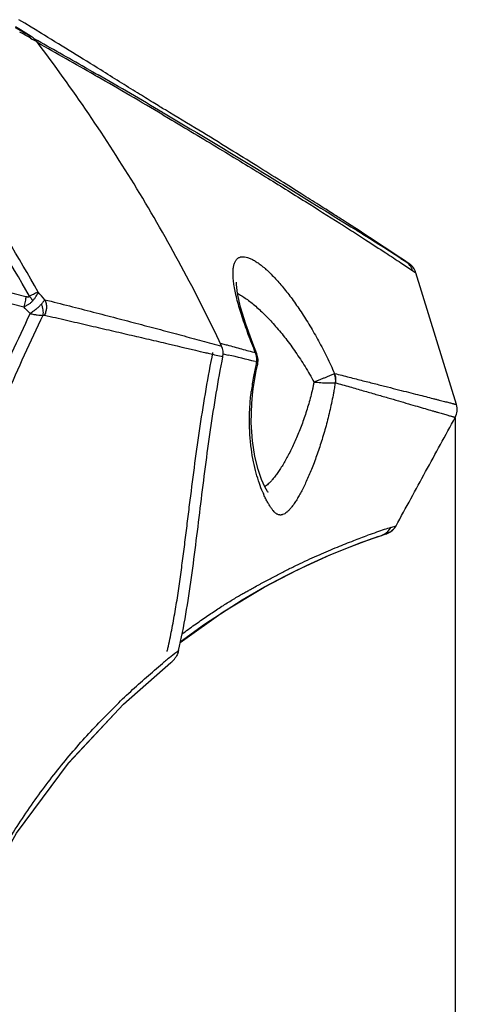
# Model space of a CAD drawing. Units: inches. Extents: x -251 to 957, y -88 to 1360.
# Drawn here: x 133 to 172, y 824 to 913 of the extents above; entities that cross this region are included whole.
import ezdxf

# ---------------------------------------------------------------- set-up
doc = ezdxf.new("R2010")
doc.units = ezdxf.units.IN
doc.header["$LTSCALE"] = 0.6431102362
doc.header["$MEASUREMENT"] = 0
doc.header["$PDMODE"] = 3
doc.header["$PDSIZE"] = 0.3125
doc.layers.get('0').update_dxf_attribs({"linetype": 'CONTINUOUS'})
doc.layers.get('Defpoints').update_dxf_attribs({"linetype": 'CONTINUOUS'})
doc.styles.get("Standard").update_dxf_attribs({"font": 'txt', "width": 0.8})
doc.dimstyles.get("Standard").update_dxf_attribs({"dimtxt": 0.12, "dimasz": 0.135, "dimexe": 0.18, "dimexo": 0.0625, "dimgap": 0.09, "dimtad": 0, "dimtih": 1, "dimtoh": 1, "dimdsep": 46, "dimtxsty": 'Standard', "dimcen": 0.09, "dimadec": 0, "dimazin": 0, "dimtol": 1, "dimtp": 0.01, "dimtm": 0.01, "dimtfac": 1, "dimtofl": 0, "dimtmove": 0, "dimatfit": 3, "dimfxl": 1, "dimtolj": 1, "dimarcsym": 0})

# ---------------------------------------------------------------- blocks, each defined once
blk = doc.blocks.new('*D4')
at = {"color": 0, "lineweight": -2, "transparency": 16777216}
for p, q in [((-186.3992336679629, 877.3716590729465), (-186.3992336679629, 772.3227133461104)), ((171.9963255007369, 877.3716590729465), (171.9963255007369, 772.3227133461104)), ((-176.399233667963, 772.5331857870106), (-20.09145408361301, 772.5331857870106)), ((161.996325500737, 772.5331857870106), (5.688545916386983, 772.5331857870106))]:
    blk.add_line(p, q, dxfattribs=at)
at = {"color": 0, "transparency": 16777216}
for points in [[(-176.399233667963, 774.1998524536771), (-176.399233667963, 770.8665191203439), (-186.3992336679629, 772.5331857870106)], [(161.996325500737, 774.1998524536771), (161.996325500737, 770.8665191203439), (171.9963255007369, 772.5331857870106)]]:
    blk.add_solid(points, dxfattribs=at)
at = {"layer": 'Defpoints', "color": 0, "transparency": 16777216}
for p in [(-186.3992336679629, 877.4447397816466), (171.9963255007369, 877.4447397816466), (171.9963255007369, 772.5331857870106)]:
    blk.add_point(p, dxfattribs=at)
at = {"color": 0, "transparency": 16777216, "insert": (-7.201454083613014, 772.5331857870106), "char_height": 8, "attachment_point": 5}
blk.add_mtext('\\A1;358.4', dxfattribs=at)

msp = doc.modelspace()

# ---------------------------------------------------------------- linework, layer by layer
at = {"color": 7, "linetype": 'Continuous'}
for p, q in [((133.1908628379369, 912.9979820371462), (132.6652201397369, 913.3168693446462)), ((132.3269041389371, 912.6008219403466), (132.8057859411369, 912.3364181179466)), ((132.8196988222371, 912.3883538979466), (132.349395561537, 912.6773633548463)), ((133.7681143474369, 911.8032301600463), (132.8196988222371, 912.3883538979466)), ((133.7631902779369, 912.6499469079462), (133.1908628379369, 912.9979820371462)), ((134.142644531837, 912.4187268146464), (133.7631902779369, 912.6499469079462)), ((134.714349762437, 912.0696520325465), (134.142644531837, 912.4187268146464)), ((133.702664345137, 911.6608156358465), (133.862626295537, 911.5717861019463)), ((133.862626295537, 911.5717861019463), (134.2724047055369, 911.3433942421462)), ((134.057753934137, 911.5848284253466), (134.337323270237, 911.4285129246463)), ((134.9617823414369, 911.9183111342463), (134.714349762437, 912.0696520325465)), ((139.456816195337, 908.3410642417463), (139.7073415078371, 908.1970174573463)), ((145.621246207837, 904.9517893052463), (145.707021763937, 904.9013212939464)), ((145.628895680637, 904.7427707802464), (146.1511663582369, 904.4335433804462)), ((162.293483296437, 894.9615618256466), (161.8279386956369, 895.2564000533465)), ((162.1148364593368, 894.6172863249465), (162.452618959737, 894.4012363383464)), ((162.2657276200371, 894.8330738377464), (162.5862083345368, 894.6319745882464)), ((162.623636882337, 894.7525902433465), (162.293713842937, 894.9618056800465)), ((162.5862083345368, 894.6319745882464), (162.9891113450369, 894.3788420687464)), ((167.1032620072369, 891.7739270126464), (167.547026925037, 891.4909953372465)), ((167.1029473661369, 891.3830465198465), (168.1469734336369, 890.6930194260464)), ((167.547034285237, 891.4909935917464), (167.8517065370369, 891.2964710810465)), ((167.8517065369369, 891.2964710810465), (167.5504947770368, 891.4962317159464)), ((168.1469734336369, 890.6930194260464), (168.456214841837, 890.4876472375464)), ((172.113157567537, 878.6042405149464), (168.456214876237, 890.4876471272466)), ((150.8013478385369, 884.1463159946464), (151.346438682837, 883.9985923935465)), ((151.346438682837, 883.9985923935465), (151.427681244837, 883.9765115584466)), ((154.1191823715371, 883.1853834055465), (153.7446907961371, 884.1189963190467)), ((151.067363525937, 883.1774331459465), (151.540720856337, 883.0647913212464)), ((154.119012849337, 883.1857737793463), (154.0294198407368, 883.2601648011465)), ((154.1194405096371, 883.1847307022465), (154.119012849337, 883.1857737793463)), ((154.231480109137, 882.6998743612465), (154.119657274937, 883.1842050575465)), ((153.9483289022369, 882.4792194614465), (154.0935691152369, 882.4432748046463)), ((154.055464669937, 881.6381974090466), (154.1922866320369, 882.2465867348467)), ((154.0944064656369, 882.4419679689466), (154.1924785466369, 882.2477763781465)), ((154.1924785466369, 882.2477763781465), (154.192205396137, 882.2466288655467)), ((154.1925591097369, 882.2481119992465), (154.231480109137, 882.6998743612465)), ((153.808117395137, 880.2267302168466), (154.055464669937, 881.6381974090466)), ((153.748069336237, 879.7642762351466), (153.808117395137, 880.2267302168466)), ((153.6511845974369, 878.7289632220464), (153.7480923841369, 879.7642734905465)), ((165.3365600009369, 866.7999764133465), (165.575238125137, 866.8785965045465)), ((165.575238125137, 866.8785965045465), (165.7864378014369, 866.9465465906464)), ((165.786350449737, 866.9465297029466), (165.782107625437, 866.9452219411467)), ((165.7864378014369, 866.9465465906464), (166.1902203059369, 867.1418772455465)), ((166.1819744684369, 867.5110043891466), (166.659121009537, 867.6607266012466)), ((166.659132724237, 867.6607447723467), (166.6591202038371, 867.6607281377464)), ((162.5206082479369, 865.7779991485464), (164.179403194337, 866.3996242973466)), ((164.179403194337, 866.3996242973466), (165.1027175347369, 866.7193416809466)), ((160.628823981137, 865.0058363514466), (162.5206082479369, 865.7779991485464)), ((154.7978803368369, 862.1446989803466), (156.6823300825369, 863.1580873956464)), ((152.7917476104371, 860.9780007091465), (154.7978803368369, 862.1446989803466)), ((149.388215550837, 858.7944515942465), (152.7917476104371, 860.9780007091465)), ((147.2125726473368, 857.1846586917466), (149.388215550837, 858.7944515942465)), ((142.1016545842369, 851.5844811117466), (146.365411666437, 855.3182177529466)), ((146.348186550937, 855.8486221454465), (146.376155377337, 855.8711147138463)), ((137.157450400937, 846.3037009072465), (142.1227390921369, 851.6029446399464)), ((137.1395640834371, 846.2794982569466), (137.157450400937, 846.3037009072465))]:
    msp.add_line(p, q, dxfattribs=at)
for points in [[(153.744690796137, 884.1189963190467), (153.114218079737, 885.8473774119465), (152.644212124937, 887.3873921831465), (152.368881973437, 888.6133802553466), (152.278996666037, 889.4170663617465), (152.280543905337, 889.6254916878465)], [(155.113904819937, 870.7084590951465), (155.136764317737, 870.6872726457465), (155.081602144037, 870.7672533533465), (154.844531211437, 871.1764285417466), (154.544313703037, 871.8385326650464), (154.229069876937, 872.7486942075465), (153.938591602837, 873.9130709096466), (153.716609896337, 875.3280003051466), (153.608905050737, 876.9539930824466), (153.651184597437, 878.7289632220464)], [(166.1902203059369, 867.1418772455465), (166.539088768837, 867.4748582722466), (166.6591271597369, 867.6607349613464)], [(147.202659991837, 857.1361244888466), (151.0689500295369, 859.9097145659465), (154.781194802837, 862.1378933246463), (157.763218518037, 863.7007879502466), (160.7691188681369, 865.0674295615463), (163.481235409237, 866.1450253352466), (165.336842127137, 866.8002625615466)], [(156.6823300825369, 863.1580873956464), (158.645886633137, 864.1196357661465), (160.628823981137, 865.0058363514466)], [(125.497406267437, 825.5206691942465), (128.411604158837, 832.7091625727463), (132.455123929337, 839.9335953015466), (137.1187991483369, 846.2572984150465), (142.101654584237, 851.5844811117466)]]:
    msp.add_lwpolyline(points, dxfattribs=at)
for centre, radius, start, end in [((-128.440304522463, 440.4756186823465), 539.1979469127, 60.91070977710033, 61.02830086229964), ((132.798927243937, 910.2379859327466), 1.841008726899999, 51.15790313860101, 58.23452916800005), ((132.7769525434369, 910.2112352891465), 1.875626238499999, 41.81421676819828, 51.14757107759785), ((132.7687671649369, 910.2036858937463), 1.8867602089, 37.16047080400172, 41.81935824959872), ((-152.3003970644629, 399.1404652728466), 587.0265977666998, 60.25509897060007, 60.77191736430009), ((-204.5349957791629, 357.2283959807466), 650.3375772069, 58.00559552949913, 58.53137261359955), ((-141.001712819263, 420.3284142293465), 562.8617353038, 60.11422423079992, 60.71108551910015), ((-144.8885210550629, 413.5166169962465), 570.7043924731998, 59.39938825549928, 60.08764006010107), ((-162.722809333163, 380.8891419262466), 608.0441718866999, 59.52861456669977, 60.16293617830054), ((-40.87973967266292, 789.7596239056465), 201.3020349343, 29.45239571539881, 32.5406590809995), ((-34.78720966586298, 792.2681376954465), 193.8976547973, 29.70942870270123, 32.88829129090117), ((-946.7670525044631, -789.3914243670534), 2016.6957100716, 56.45824919509994, 56.63713286140105), ((-895.102098975863, -710.9377070345535), 1922.7649526318, 56.44968873359959, 56.62567190700063), ((-239.6421233021629, 253.9197738302465), 756.5049432769998, 57.47524960310083, 57.84405225860008), ((166.721262730837, 890.2456431746466), 1.494254428199998, 17.42142676489849, 56.45230358969997), ((167.0225637441369, 890.0464621869465), 1.5, 17.10497921470342, 56.44330471600103), ((37.8490935268369, 802.8144687384465), 129.2539876416, 41.26219568279879, 41.66542070059889), ((37.26775995193702, 800.1003631512464), 129.6532819223, 41.9706196702986, 42.34223846979888), ((149.523961684137, 883.2156289694465), 1.557869738099999, 348.9475757866011, 25.25563928369953), ((88.04480032053698, 616.7558456272463), 273.7739696928, 76.07081876239931, 76.58937687660095), ((152.7294408927368, 882.7654156956467), 1.390949068499998, 16.87889511029725, 20.83596342219835), ((152.632096782637, 882.7374299541466), 1.492226042899998, 10.01925588790159, 16.82192654410085), ((176.3002177600369, 877.0091816285463), 22.86199733010001, 166.6711600335985, 169.5984383411984), ((174.927392561837, 877.3216690915463), 21.4541148614, 166.1887755596003, 166.6379894850988), ((176.093173569837, 877.0306949511464), 22.6544772543, 169.5574130406984, 173.0267071722001), ((170.6795341754368, 878.1629648099466), 1.5000000096, 331.3925839041975, 17.10694301299882), ((164.7821641255371, 875.0109933160466), 11.0194595645, 203.0931781245998, 204.3215782376975), ((188.523612337437, 799.4599574193467), 71.62783165340001, 109.2603567243, 109.9120549136007), ((185.0987157160371, 809.2390618979466), 61.2663290456, 108.5626512112982, 109.2533847779002), ((164.863482558437, 868.2242959750467), 1.500738979499999, 288.3866677385012, 296.4535468567013), ((164.8645476555371, 868.2192220941464), 1.495722454799999, 296.5036016896003, 331.7385695061005), ((181.4681777124369, 820.0220211875466), 49.8885912323, 107.8428199717006, 108.5523141700001), ((165.339942095537, 868.3870372380466), 1.5080037203, 287.2180295347001, 296.1403749770005), ((165.3461315546369, 868.3731508379466), 1.492810862199999, 296.1619287717011, 300.2004613331999), ((165.3421178592371, 868.3797559210466), 1.5005384462, 300.206050822699, 308.8582752945996), ((165.3446709359368, 868.3761139989465), 1.496100719499998, 308.8696435448006, 318.6098370104001), ((165.3407366229371, 868.3808738729466), 1.502199799, 318.572852453801, 331.3569126405986), ((101.435878256837, 866.8787334557466), 45.82069366909998, 346.6722875094958, 347.0550950969005), ((188.1730521051369, 803.8683036605466), 66.7178606785, 128.0472248874996, 128.7903377501996), ((187.8107247283369, 804.3189953791465), 66.13958350939998, 128.8213709186006, 129.6489752540997), ((145.134499317337, 856.8504290448467), 1.9653974062, 308.776898508302, 319.8244782016992), ((145.165323235637, 856.8158411445462), 1.919129844199998, 308.7069505615005, 312.4832045097978), ((145.1310630328371, 856.8531059274464), 1.9697501574, 312.4860663835983, 319.8451105004993), ((145.1026711152369, 856.8777247696463), 2.0073257878, 319.8152723644014, 327.6545368722028)]:
    msp.add_arc(centre, radius, start, end, dxfattribs=at)
for points, start_tangent, end_tangent in [([(132.805785941137, 912.3364181179466), (133.047386148937, 912.2027902642466), (133.768109164337, 911.8032335388466)], (0.8751899267745391, -0.4837794870314127), (0.8742350358440274, -0.4855029372751439)), ([(150.932919571237, 883.8803061791466), (147.301918372637, 891.0795049083464), (143.303874143237, 898.0675362055464), (138.954752541637, 904.8271433529466), (134.2724147704369, 911.3433823288465)], (-0.4266257100470462, 0.9044282743959599), (-0.6040072144495927, 0.7969788484601357)), ([(138.946531470837, 908.8221827244463), (139.1610741178369, 908.6995406307464), (139.800570604837, 908.3332807279463)], (0.8682645684620711, -0.4961014403863122), (0.8674507843119825, -0.4975230012738366)), ([(145.862971320537, 905.1710931314464), (145.368346716437, 905.4707664974464), (144.7721045296369, 905.8360909390462), (143.352736940537, 906.7138230754462), (141.739537846237, 907.7175203627463), (140.0375515631369, 908.7795939174466)], (-0.857179636314571, 0.51501754444642), (-0.848119532682686, 0.529804924743157)), ([(-146.747867859963, 888.3375267875463), (-129.998539228563, 892.4094513938466), (-112.956537490763, 895.9913830118463), (-95.65731892546302, 899.0597639523465), (-78.13992046126299, 901.5955877671466), (-60.444989515163, 903.5819612927465), (-42.61535551966301, 905.0072812309465), (-24.69552121486299, 905.8669021135465), (-6.730249052363006, 906.1556392659463), (11.234943362237, 905.8687548099465), (29.154793327037, 905.0109595875463), (46.984780245137, 903.5874527695463), (64.68034843243697, 901.6028620394464), (82.19841448893696, 899.0687844866465), (99.49821957263703, 896.0021230755465), (116.540922372537, 892.4218506588466), (133.291250796537, 888.3515335264464)], (0.9679116359308162, 0.251290797741842), (0.9679374913876005, -0.2511911876763965)), ([(161.827938695637, 895.2564000533465), (160.930090609937, 895.8283043474464), (159.703303421237, 896.6089842930465), (158.153876975437, 897.5909315390466), (156.289351530737, 898.7655143414466), (154.118354728637, 900.1222482906466), (151.650349455837, 901.6502780191466), (148.895158411437, 903.3375516762463), (145.862971320537, 905.1710931314464)], (-0.843867750200115, 0.5365512279104357), (-0.8572368381748086, 0.5149223274204153)), ([(-146.558012012563, 887.4152794675465), (-129.817636083663, 891.3363618319465), (-112.792107862263, 894.7820791718466), (-95.51518785486299, 897.7327329992467), (-78.02399885136298, 900.1718663135465), (-60.357493185663, 902.0838514662463), (-42.557258657663, 903.4569650143463), (-33.620651580963, 903.9396191580463), (-24.667095429363, 904.2856158631463), (-6.731502967562987, 904.5639773748463), (11.20401184403698, 904.2874701413465), (20.15754561153699, 903.9423975252464), (29.09420224573699, 903.4606718944463), (46.89480451563702, 902.0893846201463), (64.56196294953702, 900.1791859614465), (82.053836035937, 897.7417953339466), (99.33136818093705, 894.7928743672466), (116.357619828237, 891.3488253521462), (133.099005938537, 887.4293148561464)], (0.9700832911175887, 0.2427723384046621), (0.9701080577020921, -0.2426733532579842)), ([(145.707021763937, 904.9013212939464), (155.259453304237, 899.1709631306466), (159.095993694137, 896.8094068341466), (162.2657276200369, 894.8330738377464)], (0.861842509466525, -0.5071759939867448), (0.847182540550868, -0.5313019320365561)), ([(146.151166358237, 904.4335433804462), (150.757339560737, 901.6746585450466), (154.880103254637, 899.1564754420464), (158.496132683937, 896.9077476842464), (161.582686119237, 894.9568428992465)], (0.8602178580404382, -0.5099266973873018), (0.843359547958865, -0.537349674668757)), ([(161.582686119237, 894.9568428992465), (161.717652483337, 894.8708168183467), (162.1148364593369, 894.6172863249465)], (0.8433595479380361, -0.5373496747014476), (0.8426471861444923, -0.5384660803456139)), ([(162.452618959737, 894.4012363383464), (163.917831467537, 893.4593725799466), (165.7401052156369, 892.2767447107464), (167.1029473661369, 891.3830465198465)], (0.8421913528636603, -0.5391787506585156), (0.8350793191190145, -0.5501295581767291)), ([(152.0714262576369, 889.2989911413463), (152.001116799137, 889.8144669140465), (151.967241610337, 890.2809384729463), (151.970842271137, 890.6943468283465), (152.0125260157369, 891.0511820497464), (152.091736293337, 891.3494053559466), (152.207721368237, 891.5872257932463), (152.279185918337, 891.6830704574463), (152.359300462337, 891.7635973894465), (152.447786155637, 891.8289037384466), (152.544364153537, 891.8790866532463), (152.648755611637, 891.9142432829465), (152.760681310737, 891.9344719326465), (153.005895006537, 891.9309198729464), (153.277340470337, 891.8705473457466), (153.5723067123369, 891.7556138881465), (153.888126886037, 891.5884171598465), (154.222313265137, 891.3714095110464), (154.572423549137, 891.1070825222465), (154.936045662037, 890.7979060957465), (155.311039756937, 890.4461548799464), (155.695410138937, 890.0540001313466), (156.087167092037, 889.6236077007464), (156.484473594637, 889.1569973294465), (157.289130920837, 888.1224900505467), (158.096437596237, 886.9650708248466), (158.894239137137, 885.6989949526464), (159.670903341637, 884.3388678987466), (160.415234676737, 882.9003357916464), (161.114133072837, 881.4039655129466)], (-0.1615609897271823, 0.9868627293592422), (0.4046307144812419, -0.9144801719547558)), ([(153.994329266237, 883.2707988153466), (153.340256332337, 884.9306443835466), (152.783617280837, 886.5215496109465), (152.550571518237, 887.2758315250464), (152.352064725837, 887.9945893407462), (152.191298076737, 888.6712865666465), (152.0714262576369, 889.2989911413463)], (-0.3817283059412367, 0.9242745806540572), (-0.1615609897322291, 0.9868627293584162)), ([(133.291255352537, 888.3515319608466), (133.220185202637, 887.8949562022464), (133.098980297837, 887.4293213786465)], (-0.09834243285299907, -0.9951526344740054), (-0.2994287511051799, -0.9541186629615797)), ([(133.291250796537, 888.3515335264464), (133.377914159137, 888.3328669063466), (133.464560550637, 888.3240605603464), (133.507287627237, 888.3250155947464), (133.548847593437, 888.3309702985465), (133.588012483137, 888.3434587857463), (133.6225924079369, 888.3641266927465)], (0.9679385648868457, -0.2511870510292952), (0.7791431615151164, 0.6268460208569795)), ([(134.406854604037, 888.7399668468463), (134.0823044474369, 888.5995854796464), (133.622751400037, 888.3642179259465)], (-0.9389430622022072, -0.3440725591242955), (-0.8807217819599605, -0.473633975535193)), ([(133.622751400037, 888.3642179259465), (133.701642636937, 888.2671857415465), (133.909721262137, 887.9603140688464)], (0.6474434437589508, -0.7621135001648706), (0.5043721564949822, -0.8634863795987756)), ([(133.909721262137, 887.9603140688464), (134.088769714037, 888.1798072453465), (134.233705233637, 888.3864850929464), (134.3406870878369, 888.5748916448465), (134.378920651437, 888.6607572428464), (134.406854604037, 888.7399668468463)], (0.6558083950442608, 0.7549273799442373), (0.2886440469183749, 0.9574364804928748)), ([(152.3540641841369, 888.6387390322466), (152.744901741937, 888.4133584897465), (153.1530346370369, 888.1401303955465), (153.575246489837, 887.8221252167465), (154.0087571284369, 887.4620231093465), (154.4508299821369, 887.0624584073466), (154.899055593737, 886.6256867057465), (155.805240803137, 885.6484899613464), (156.7105159105369, 884.5457666971466), (157.599006539837, 883.3320049675464), (158.454716870437, 882.0218842177466), (159.259664062037, 880.6355522648463)], (0.8851185891614498, -0.4653655371005083), (0.4791937061180341, -0.8777091727997739)), ([(133.0989806277369, 887.4293218437465), (133.217534447037, 887.4767139715466), (133.332576763937, 887.5297020081465), (133.549424409037, 887.6523556979465), (133.649775127037, 887.7218640893465), (133.7438046216369, 887.7965016742463), (133.830661434137, 887.8761525929464), (133.909717975637, 887.9603135329467)], (0.9383381267241566, 0.3457189030640366), (0.6577594292809579, 0.7532280751485491)), ([(134.6854704162369, 887.6628202323466), (134.484425291737, 887.4476371640465), (134.241718131537, 887.2286121048465), (134.107161148837, 887.1197538903464), (133.965172315937, 887.0125220959463), (133.816901565137, 886.9075493723464), (133.663418212837, 886.8059469094464)], (-0.6447682301200461, -0.7643781324893221), (-0.8432199222901491, -0.5375687515592726)), ([(135.009250496037, 888.0582469417465), (134.948413720037, 887.9816712022465), (134.873513645937, 887.8898441997464), (134.785709739337, 887.7828562677464), (134.6854575689369, 887.6628154740465)], (-0.6111589427846721, -0.7915078942463696), (-0.6459804455806685, -0.7633539571701983)), ([(134.6854575689369, 887.6628154740465), (134.772133645337, 887.4065478221464), (134.822803324637, 887.1462966634465), (134.810367677937, 886.6484017839464)], (0.3817357028067951, -0.9242715256906936), (-0.1863219296655474, -0.9824887472768868)), ([(135.009223276237, 888.0582331085465), (135.1139217692369, 887.7269061704465), (135.143886205537, 887.3706889202464), (135.096872402837, 887.0107424312465), (134.9761384385369, 886.6684943588465)], (0.4102961342817438, -0.9119523464487916), (-0.4303165315159391, -0.9026780614948453)), ([(135.009244367637, 888.0582275121465), (137.215617269037, 887.4973258676465), (139.362237558337, 886.9445304879462), (141.447104758437, 886.4034588947464), (143.469675968337, 885.8746299946464), (145.4306570205369, 885.3557955874466), (147.329561548837, 884.8475363923467), (149.164203084337, 884.3545510328466), (150.9329182041369, 883.8803105375465)], (0.9696670169711517, -0.2444296958192041), (0.965784193973104, -0.2593470467765577)), ([(133.663399370037, 886.8059236096465), (132.006299113037, 883.2259690217466), (130.415633202437, 879.6085068924465), (128.890990944137, 875.9560963752463), (127.433464687437, 872.2707916746465), (126.045277286437, 868.5543680054465), (124.728965061637, 864.8086294103464), (123.487649944937, 861.0353745055467), (122.325087369737, 857.2363910694464), (121.7750179247369, 855.3277280337466), (121.246727570537, 853.4132249712464), (120.254261550837, 849.5687683015464), (119.788414796037, 847.6400934689465), (119.3420865987369, 845.7078469113465), (118.9152351868369, 843.7724367101465), (118.508462869437, 841.8341253537466), (118.123435690337, 839.8929696419466), (117.9400497179369, 838.9212665445466), (117.763644052837, 837.9487229508466), (117.5956815521369, 836.9751419782465), (117.4371555028369, 836.0004469128465), (117.2882279765369, 835.0247297698465), (117.148822400237, 834.0481262099466), (117.020030325037, 833.0705951215465), (116.904020438437, 832.0919867556465), (116.803501004837, 831.1121814278465), (116.759668907337, 830.6218487617465), (116.720264193637, 830.1312718209464), (116.685186642537, 829.6405123817462), (116.653562043737, 829.1496806672463), (116.6222636464369, 828.6590211155466), (116.5871908711369, 828.1689044415465), (116.566687668437, 827.9242164575465), (116.543772469737, 827.6798304597464), (116.518662636437, 827.4357387225467), (116.4915015562369, 827.1919458897466), (116.4613377400369, 826.9486196968465), (116.426529530537, 826.7060311213467), (116.337484592637, 826.2245126953466)], (-0.4290003858646917, -0.9033043058282992), (-0.2127657860137706, -0.9771032290919636)), ([(134.810453591137, 886.6484264404467), (131.540900121337, 879.4399114612465), (130.011334075937, 875.7805749544466), (128.552298873137, 872.0875578232464), (125.850762447637, 864.6089634057466), (124.610557643437, 860.8281314217465), (123.445749379037, 857.0230739875468), (122.358661075437, 853.1963744625468), (121.349835638337, 849.3513030502467), (120.873199795537, 847.4233194504463), (120.414205524437, 845.4924563200465), (119.972364460637, 843.5592353802464), (119.547311509937, 841.6241743246466), (119.1388461417369, 839.6878146014465), (118.940812736137, 838.7193453047466), (118.746923628637, 837.7508095893465), (118.557519177137, 836.7822574057466), (118.3725161231369, 835.8138534142465), (118.189647535637, 834.8462709928465), (118.004685256937, 833.8807099832464), (117.814712639837, 832.9180067549463), (117.619126154737, 831.9582408278465), (117.420591091437, 831.0003422256464), (117.3220386339369, 830.5214302313466), (117.225313153737, 830.0420847699465), (117.131692543237, 829.5619607515465), (117.042060337137, 829.0808227138466), (116.954708993937, 828.5990119648465), (116.866041693637, 828.1173102280464), (116.819361408237, 827.8769210158465), (116.770509923137, 827.6369794745463), (116.719891081137, 827.3973975841466), (116.6678997887369, 827.1580922686466), (116.613634213337, 826.9193192191464), (116.555143202137, 826.6816084359465), (116.419451929037, 826.2114575221465)], (-0.4315813433511027, -0.9020740236096247), (-0.3066557176202335, -0.9518205034830987)), ([(133.663418212837, 886.8059469094464), (133.833993474637, 886.7697838874466), (133.999223844237, 886.7377283009465), (134.157831163437, 886.7103657896462), (134.308587330837, 886.6877227100465), (134.581887603937, 886.6575753591464), (134.810366985537, 886.6484018603466)], (0.9769474981330496, -0.2134797083836661), (0.9999695979082615, 0.0077976444641861)), ([(134.810453591137, 886.6484264404467), (134.898466070837, 886.6731603937465), (134.976145313437, 886.6684921123463)], (0.9081557301989414, 0.4186324995826618), (0.9747595146085964, -0.2232574493270353)), ([(134.976145313437, 886.6684921123463), (136.9517818125369, 886.2127530326466), (138.880557207737, 885.7648332214465), (140.761366530137, 885.3283322451465), (142.592739783337, 884.9044776152464), (144.374706644537, 884.4902887669464), (146.106990110237, 884.0838430195464), (149.4177027800369, 883.3012528246466)], (0.974741589458434, -0.2233356975050012), (0.9733650937806184, -0.2292605378373)), ([(151.427681244837, 883.9765115584466), (152.730814057437, 883.6199070532465), (153.994329266237, 883.2707988153466)], (0.9649672764278641, -0.262370263984679), (0.9639416380371941, -0.2661137321863922)), ([(146.092081387237, 856.6142563478463), (146.442110105537, 858.2642518873463), (146.744118943937, 859.9243501830464), (147.0100656329369, 861.5910217795464), (147.250618021737, 863.2618251821465), (147.4741699479369, 864.9351472275467), (147.687221077537, 866.6099347737465), (147.895461179037, 868.2853706823465), (148.103570614037, 869.9608236585465), (148.534537916937, 873.3097240911464), (149.0060604975369, 876.6527498366466), (149.539578309037, 879.9857539989465), (150.154532058537, 883.3036808321463)], (0.2240329442370128, 0.9745815716996169), (0.1964754671237069, 0.980508740816991)), ([(147.054113924037, 856.4088153435463), (147.714659133837, 859.6931688066466), (148.223371502037, 863.0063905618465), (148.655349222137, 866.3313314277466), (149.062071773137, 869.6596793982465), (149.4799692261369, 872.9865514106464), (149.936491861737, 876.3079700502464), (151.052936345737, 882.9169743112467)], (0.2296843829067776, 0.9732651664622199), (0.1927189513847616, 0.9812539965662092)), ([(149.4177027800369, 883.3012528246466), (149.831856464937, 883.2038161691466), (151.052937730137, 882.9170012796465)], (0.9733650937760385, -0.229260537856744), (0.973452415809668, -0.2288894802176832)), ([(154.029425506837, 883.2601674661464), (154.020905047937, 883.2633871879464), (153.993520655937, 883.2712937127465)], (-0.9272188277841182, 0.3745200200291645), (-0.9770051901617823, 0.2132155210038406)), ([(154.032415918437, 883.1597819734465), (154.023220123837, 883.1880550783465), (153.993692817337, 883.2709658945464)], (-0.302036348291491, 0.9532964094712312), (-0.3531895575148908, 0.9355517818177868)), ([(154.073344055037, 883.0057665569466), (154.064575144337, 883.0447399619464), (154.032415918437, 883.1597819734465)], (-0.2054778307817039, 0.9786617705097329), (-0.3020363486596245, 0.9532964093545943)), ([(154.104187327737, 882.7272819798466), (154.101227530337, 882.7975582362467), (154.073344055037, 883.0057665569466)], (-0.0212217561272219, 0.9997747931743811), (-0.2054778309759938, 0.9786617704689403)), ([(154.123481973237, 882.7209959889465), (154.123264584137, 882.7903678274465), (154.101565390437, 882.9970461588464)], (0.024382348532612, 0.9997027063482595), (-0.1743765450244119, 0.9846790444329305)), ([(154.084931069637, 882.4454131269465), (154.104187327737, 882.7272819798466)], (0.1653046899529329, 0.9862425459690759), (-0.0212217564576255, 0.999774793167368)), ([(154.089654824037, 882.4442282965465), (154.102582019937, 882.5132879313466), (154.123481973237, 882.7209959889465)], (0.2007274150892427, 0.9796471328144594), (0.0243823487536614, 0.9997027063428682)), ([(161.0676808324369, 881.3811277274465), (160.956774925837, 881.3231103528464), (160.8028737357369, 881.2507338322465), (160.6099908538369, 881.1657183593466), (160.383124030837, 881.0701363256466), (160.128094584537, 880.9663779841466), (159.851402525637, 880.8570701703466), (159.707105587637, 880.8012300552464), (159.560053944637, 880.7450180180465), (159.261050527537, 880.6338152871465)], (-0.8686439024032923, -0.4954369493866797), (-0.942675973583715, -0.3337094676930746)), ([(161.1134167143369, 881.4041607055466), (161.092169029037, 881.3944244271466), (161.067644171337, 881.3811122746463)], (-0.9301083521181894, -0.3672852478932224), (-0.8617729359120523, -0.507294201553223)), ([(161.067644171337, 881.3811122746463), (161.134725225437, 881.1841267129462), (161.157964937237, 881.0825561531464), (161.174215089537, 880.9796894387465), (161.1844701945369, 880.8765280608465), (161.189650633537, 880.7740283645466), (161.188996264737, 880.6723033487465), (161.180703948737, 880.5709425999465)], (0.3832000914680836, -0.9236653560131246), (-0.1245437343990547, -0.9922141191405903)), ([(161.113542602937, 881.4041158587466), (161.174840583537, 881.2027246182465), (161.208295715337, 880.9936615144464), (161.213933176437, 880.8876920364465), (161.211973173137, 880.7814327900466), (161.187392649137, 880.5700992691466)], (0.3548869124215703, -0.9349092359111042), (-0.1726624160064072, -0.9849810607817951)), ([(161.114133072837, 881.4039655129466), (162.434817590937, 881.0693343946466), (163.673374406637, 880.7538167913465), (164.828664571137, 880.4594342908465), (165.900050320237, 880.1869050457465), (166.887186428737, 879.9362108612465), (167.789757119637, 879.7072908573468), (168.607510243237, 879.4999328473464), (169.340219799237, 879.3139877196463), (169.987675884937, 879.1494436181464), (170.2793713082369, 879.0752169257466), (170.5496797800369, 879.0063760408466), (170.798577145437, 878.9429373771464), (171.026034401937, 878.8849070856465), (171.232018615337, 878.8322829931466), (171.416496721537, 878.7850627031465), (171.579432319237, 878.7432471082466), (171.720781659237, 878.7068443431465), (171.783347505237, 878.6906756154465), (171.840500020337, 878.6758635559465), (171.892233978437, 878.6624119385464), (171.938544685437, 878.6503283852466), (171.979427490437, 878.6396208304465), (172.014877742637, 878.6302972083465), (172.044890791137, 878.6223654533464), (172.0694615766369, 878.6158356203465), (172.079703906337, 878.6131028530464), (172.088582869537, 878.6107290245466), (172.096097472837, 878.6087172649466), (172.102246722937, 878.6070707041465), (172.107029626237, 878.6057924724463), (172.108908387337, 878.6052924580467), (172.110445189337, 878.6048856997465), (172.111639907937, 878.6045725886465), (172.112492418937, 878.6043535161464), (172.1130025981369, 878.6042288734463), (172.113170321437, 878.6041990518466)], (0.9695792117279756, -0.2447777608055058), (-0.1962320657967478, 0.9805574824318771)), ([(159.259664062037, 880.6355522648463), (159.195714893437, 880.3173274484466), (159.1256191807369, 879.9999998366466)], (-0.1951135076188243, -0.9807806682152127), (-0.2227208709040533, -0.974882256307776)), ([(159.261050527537, 880.6338152871465), (159.887208115937, 880.5814542238463), (160.180526021237, 880.5634028296465), (160.450663860737, 880.5515967716464), (160.690741098437, 880.5463552987464), (160.894609876937, 880.5477554027465), (161.0570135660369, 880.5556161403465), (161.121319547437, 880.5618774452463), (161.173753764837, 880.5695882917465)], (0.9951870290572726, -0.09799376100629598), (0.9840185705082916, 0.1780658667314391)), ([(161.172149352737, 880.5744186811464), (161.099371959137, 880.1105339458466), (161.017636707337, 879.6464495719465)], (-0.1530864273497358, -0.9882128038845146), (-0.1803059578115971, -0.9836105741489578)), ([(161.172149352737, 880.5744186811464), (162.482760627837, 880.2039890833466), (163.7094604571369, 879.8520399031465), (164.851430863437, 879.5217951902463), (165.9084315332369, 879.2149384955464), (166.8804064810369, 878.9322010165465), (167.767503914037, 878.6739897923466), (168.5698887909369, 878.4404088159465), (169.287731838337, 878.2314920757464), (169.9212082279369, 878.0472713100465), (170.206359062837, 877.9644303188463), (170.470475740337, 877.8877725734465), (170.713575433537, 877.8172998200465), (170.935662062737, 877.7529978480464), (171.136728664637, 877.6948393437463), (171.316767917837, 877.6427966028464), (171.4757650783369, 877.5968414612465), (171.6136889071369, 877.5569447325464), (171.730505928237, 877.5230771438463), (171.780988025137, 877.5083980228464), (171.826177779837, 877.4952251386466), (171.866068708037, 877.4835622300466), (171.900654325537, 877.4734130354465), (171.929928148037, 877.4647812934465), (171.953883264537, 877.4576721542466), (171.963863485737, 877.4546923621461), (171.972510493037, 877.4520982802464), (171.979823044737, 877.4498918028465), (171.985799898737, 877.4480748241465), (171.990439813237, 877.4466492384465), (171.993741546337, 877.4456169399465), (171.994890206837, 877.4452488653466), (171.995703856137, 877.4449798229465), (171.996182339237, 877.4448100494465), (171.9963255007369, 877.4447397816466)], (0.9629596759071066, -0.2696454386354055), (-0.7685780397762332, -0.6397560447340245)), ([(154.645713645737, 870.6888571816465), (154.337384998537, 871.4883497443466), (154.052707307237, 872.4078806058463), (153.807765551537, 873.4413484415464), (153.6168073072369, 874.5773862647466), (153.492881375137, 875.8015662096466), (153.446019046837, 877.0938980560464), (153.483660541737, 878.4305895830465), (153.606274869837, 879.7810997433465)], (-0.3924067565434179, 0.9197917902542263), (0.1211766168315345, 0.992630962409124)), ([(161.017636707337, 879.6464495719465), (160.709386812537, 878.1482397889465), (160.344923236637, 876.6842860546463), (159.9364548178369, 875.2831845251463), (159.496260585337, 873.9661538414464), (159.0363596984369, 872.7530674329463), (158.568303416537, 871.6634506932463), (158.334622627537, 871.1707688845462), (158.102892255037, 870.7158093165464), (157.874335722337, 870.3007515350465), (157.649933283737, 869.9276005604463), (157.430606721937, 869.5983194471462), (157.217258877337, 869.3148360544463), (157.010638233337, 869.0787914418462), (156.811418041537, 868.8916868862465), (156.620257613337, 868.7550105329464), (156.4371794881369, 868.6696726436465), (156.348401247337, 868.6462886196462), (156.261305906237, 868.6357664417465), (156.175775228937, 868.6381100343465), (156.091690979137, 868.6533233215465), (156.008933012237, 868.6814076681462), (155.927287149437, 868.7222383230466), (155.846404154937, 868.7755094008465), (155.765924341037, 868.8409009986466), (155.6047355045369, 869.0067661429466), (155.440843139237, 869.2172745323466), (155.271575071837, 869.4699592573465), (155.097043364037, 869.7636051745465), (154.919364987737, 870.0978985301464), (154.740701090237, 870.4725454310465)], (-0.1804506277672025, -0.9835840436578983), (-0.4119185094068758, 0.9112206876536648)), ([(159.1256191807369, 879.9999998366466), (158.782425604337, 878.6726577883466), (158.3764134429369, 877.3893169204463), (157.924300551237, 876.1770357189465), (157.441662063037, 875.0539046161465), (156.942804757237, 874.0365465264465), (156.440821124537, 873.1409278181466), (156.192336975737, 872.7435327348466), (155.947347521737, 872.3822489771466), (155.706908118537, 872.0589336216464), (155.472007772937, 871.7754396423464)], (-0.2228581499804848, -0.9748508834623252), (-0.6612568987001711, -0.750159525648666)), ([(166.659120203837, 867.6607281377464), (169.327647953637, 872.5527752249463), (170.661896820637, 874.9988084954466), (171.9963255007369, 877.4447397816466)], (0.4790617853942196, 0.8777811833110247), (0.4788818283157126, 0.8778793735525403)), ([(155.472007772937, 871.7754396423464), (155.3046406283369, 871.5947323829466), (155.1410965346368, 871.4368302292465), (154.981721859437, 871.3023435743464), (154.826862970237, 871.1918828112464)], (-0.6612568986761898, -0.7501595256698053), (-0.8406315421521956, -0.5416074319457052)), ([(147.3616165733369, 857.9058612720466), (148.492448040537, 858.7279628545466), (149.5756495370369, 859.4819343992465), (150.6025370080369, 860.1663962770464), (151.0921681221369, 860.4822860547464), (151.564463111837, 860.7804244482465), (152.446296304937, 861.3147517086466), (152.846993733937, 861.5465213448464), (153.2140206123369, 861.7521177960465), (153.5425764189369, 861.9318288143465), (153.836370943737, 862.0929140161464), (154.352919130737, 862.3786291502463), (154.5934824577369, 862.5120292762465), (154.830730032337, 862.6415214787465), (155.065199502137, 862.7668751606464), (155.2974370022369, 862.8894080444466), (155.757311724737, 863.1302897086467), (156.213078157937, 863.3674299321463), (156.666508394637, 863.6005598643466), (157.118136322037, 863.8281208160464), (157.567040773737, 864.0488769709465), (158.0124585249369, 864.2628283439464), (158.890489665637, 864.6716697579463), (159.747022758337, 865.0556583496465), (160.576125598437, 865.4135691976463), (161.3722069967369, 865.7447304312468), (162.845340302537, 866.3274993180465), (164.128793287237, 866.8056259577465)], (0.8026950778662182, 0.5963896477717783), (0.9402371789081526, 0.3405202598948244)), ([(147.054113924037, 856.4088153435463), (146.951233523337, 856.0951494236464), (146.7985353532369, 855.8037595445466)], (-0.2296812161444781, -0.9732659137925224), (-0.5350522394643615, -0.8448189753101969)), ([(125.501255343637, 825.5348578656462), (125.925454043237, 826.7944767660464), (126.360010895337, 828.0361705003467), (126.8099868470369, 829.2576503447465), (127.278372765337, 830.4580231414465), (127.766868709537, 831.6370638672465), (128.275884751337, 832.7948973320465), (129.352818353537, 835.0475577305466), (130.500828955837, 837.2135389546467), (131.711450747137, 839.2892568979466), (132.977265504237, 841.2734129668463), (134.290741177837, 843.1680401111465), (135.6435767450369, 844.9774956251465), (137.027741161737, 846.7020554560464), (138.436237254637, 848.3384058368462), (139.862264639337, 849.8849742918466), (140.5797014331369, 850.6258128353466), (141.299059351837, 851.3461216826465), (142.740750668437, 852.7263455864465), (145.6082221563369, 855.2443651220468)], (0.3156077919652903, 0.9488897310282126), (0.7699660040850221, 0.6380849101438959))]:
    msp.add_spline(points, degree=3, dxfattribs=dict(at, start_tangent=start_tangent, end_tangent=end_tangent))

# ---------------------------------------------------------------- dimensions: what is measured, and where the dimension line sits
dim = msp.add_linear_dim(base=(171.9963255007369, 772.5331857870106), p1=(-186.3992336679629, 877.4447397816466), p2=(171.9963255007369, 877.4447397816466), dimstyle='Standard', override={"dimtxt": 8, "dimasz": 10, "dimexe": 0.2104724409, "dimexo": 0.0730807087, "dimdec": 1, "dimzin": 0, "dimcen": 0.1052362205, "dimtol": 0, "dimtp": 0, "dimtdec": 4, "dimtzin": 0})
dim.commit()
dim.dimension.update_dxf_attribs({"geometry": '*D4', "text_midpoint": (-7.201454083613014, 772.5331857870106)})

doc.saveas('drawing.dxf')
